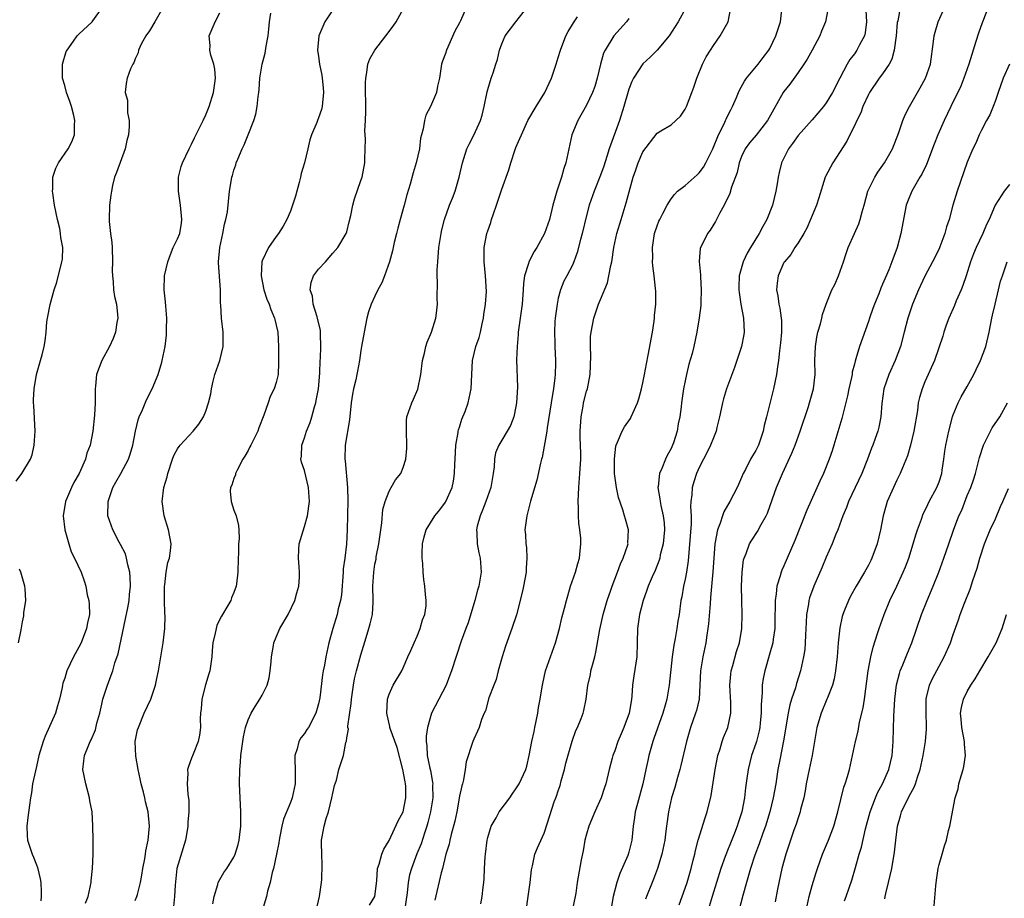
# Model space of a CAD drawing. Units: inches. Extents: x 2571000 to 2574000, y 1551000 to 1554000.
# Drawn here: x 2571619 to 2571758, y 1551099 to 1551223 of the extents above; entities that cross this region are included whole.
import ezdxf

# ---------------------------------------------------------------- set-up
doc = ezdxf.new("R2010")
doc.units = ezdxf.units.IN
doc.header["$MEASUREMENT"] = 0
doc.layers.add('LD25711551_2ft', color=253, linetype='Continuous')

msp = doc.modelspace()

# ---------------------------------------------------------------- linework, layer by layer
at = {"layer": 'LD25711551_2ft'}
for points, elevation in [([(2571646.02, 1551097.98), (2571646.19, 1551099), (2571646.73, 1551100.73), (2571646.77, 1551101), (2571647, 1551101.42), (2571647.58, 1551102.42), (2571647.98, 1551103), (2571649, 1551104.61), (2571649.17, 1551105), (2571649.59, 1551106.41), (2571649.75, 1551107), (2571649.81, 1551107.81), (2571649.97, 1551109), (2571649.96, 1551109.96), (2571649.98, 1551111), (2571649.79, 1551115), (2571649.82, 1551117), (2571649.92, 1551118.08), (2571649.99, 1551119), (2571650.35, 1551121.65), (2571650.66, 1551123), (2571651, 1551124.06), (2571651.43, 1551125), (2571652.02, 1551125.97), (2571652.68, 1551127), (2571653, 1551127.57), (2571653.71, 1551129), (2571653.99, 1551130.01), (2571654.15, 1551131), (2571654.27, 1551132.27), (2571654.32, 1551133), (2571654.61, 1551134.61), (2571654.65, 1551135), (2571655, 1551135.76), (2571655.52, 1551137), (2571656.68, 1551139), (2571657.64, 1551141), (2571657.92, 1551142.08), (2571658.21, 1551143), (2571658.29, 1551144.29), (2571658.31, 1551145), (2571658.25, 1551145.75), (2571658.13, 1551147), (2571658.19, 1551148.19), (2571658.27, 1551149), (2571659, 1551151.46), (2571659.43, 1551153), (2571659.7, 1551155), (2571659.58, 1551157), (2571659, 1551159.4), (2571658.58, 1551160.58), (2571658.49, 1551161), (2571658.57, 1551161.43), (2571658.62, 1551163), (2571659, 1551164.02), (2571659.3, 1551165), (2571659.8, 1551166.2), (2571660.04, 1551167), (2571660.41, 1551168.41), (2571660.6, 1551169), (2571660.68, 1551169.32), (2571660.99, 1551171), (2571661.18, 1551173.18), (2571661.23, 1551175), (2571661.26, 1551175.26), (2571661.33, 1551177), (2571661.28, 1551178.72), (2571661.29, 1551179), (2571661.26, 1551179.26), (2571660.86, 1551181), (2571660.79, 1551181.21), (2571660.24, 1551183), (2571660.12, 1551184.12), (2571659.82, 1551185), (2571659.93, 1551186.07), (2571660.27, 1551187), (2571661, 1551187.95), (2571661.96, 1551189), (2571663, 1551190.19), (2571663.75, 1551191), (2571664.93, 1551193), (2571665, 1551193.22), (2571665.36, 1551194.64), (2571665.57, 1551195.57), (2571665.85, 1551197), (2571666.08, 1551197.92), (2571667, 1551200.49), (2571667.16, 1551201), (2571667.54, 1551203), (2571667.54, 1551203.54), (2571667.64, 1551206.36), (2571667.55, 1551207.55), (2571667.65, 1551209), (2571667.71, 1551210.29), (2571667.66, 1551214.34), (2571667.69, 1551215), (2571667.84, 1551215.84), (2571667.98, 1551217), (2571668.25, 1551217.75), (2571668.98, 1551219), (2571670.55, 1551221), (2571671.6, 1551222.4), (2571672, 1551223), (2571673.77, 1551226.23)], 8042), ([(2571682.28, 1551225.72), (2571681.13, 1551223.13), (2571681, 1551222.86), (2571680.34, 1551221.66), (2571679.14, 1551219), (2571679, 1551218.53), (2571678.59, 1551217.41), (2571678.45, 1551217), (2571678.14, 1551215), (2571677.89, 1551213.89), (2571677.74, 1551213), (2571676.88, 1551211), (2571676.22, 1551209.78), (2571676.02, 1551209), (2571675.85, 1551207.85), (2571675.6, 1551207), (2571675.48, 1551206.52), (2571675.3, 1551205), (2571674.85, 1551203), (2571674.41, 1551201.59), (2571674, 1551200), (2571673.53, 1551198.47), (2571673.15, 1551197), (2571672.57, 1551195), (2571672.25, 1551193.75), (2571672.04, 1551193), (2571671.74, 1551191.74), (2571671.48, 1551190.52), (2571671.07, 1551189), (2571670.37, 1551187), (2571669.99, 1551186.01), (2571669.42, 1551185), (2571669, 1551184.11), (2571668.45, 1551183), (2571668.1, 1551181.9), (2571667.86, 1551181), (2571667.45, 1551179), (2571667.1, 1551177), (2571667, 1551176.41), (2571666.82, 1551175), (2571666.51, 1551173.49), (2571666.43, 1551173), (2571666.28, 1551172.28), (2571665.94, 1551171), (2571665.79, 1551170.21), (2571665.63, 1551169), (2571665.4, 1551166.6), (2571664.79, 1551163), (2571664.74, 1551161), (2571664.77, 1551160.77), (2571665.1, 1551157), (2571665.14, 1551155.14), (2571665.05, 1551151), (2571664.95, 1551148.95), (2571664.73, 1551147), (2571664.51, 1551145.49), (2571664.51, 1551145), (2571664.24, 1551141.76), (2571664.1, 1551141), (2571663.78, 1551139.78), (2571663.63, 1551139), (2571663.01, 1551137), (2571662.44, 1551135), (2571662.32, 1551134.32), (2571662.02, 1551133), (2571661.83, 1551131.83), (2571661.65, 1551131), (2571661.55, 1551130.45), (2571661.17, 1551127.17), (2571661, 1551126.35), (2571660.62, 1551125), (2571659.56, 1551123), (2571659.33, 1551122.67), (2571659, 1551122.11), (2571658.5, 1551121.5), (2571658.22, 1551121), (2571657.97, 1551119.97), (2571657.63, 1551119), (2571657.62, 1551118.38), (2571657.67, 1551117), (2571657.69, 1551115), (2571657.26, 1551113), (2571657, 1551112.33), (2571656.03, 1551109.97), (2571655.79, 1551109), (2571655.52, 1551107.52), (2571655.4, 1551107), (2571655.36, 1551106.64), (2571655.04, 1551105), (2571654.59, 1551103), (2571654.42, 1551102.42), (2571654.12, 1551101), (2571653.78, 1551099.78), (2571653.62, 1551099), (2571652.99, 1551096.99)], 8040), ([(2571756.26, 1551225.74), (2571755.12, 1551222.88), (2571754.59, 1551221.41), (2571754.23, 1551220.23), (2571753.63, 1551218.37), (2571753.24, 1551217), (2571752.54, 1551215), (2571752.1, 1551213.9), (2571750.69, 1551211), (2571749.75, 1551209), (2571748.85, 1551207), (2571748.32, 1551205.68), (2571747.23, 1551202.77), (2571746.57, 1551201.43), (2571746.3, 1551201), (2571745.14, 1551199), (2571744.53, 1551197.47), (2571744.36, 1551197), (2571743.6, 1551193), (2571743.07, 1551191), (2571742.32, 1551189), (2571741.87, 1551187.87), (2571741.34, 1551186.66), (2571741, 1551185.8), (2571740.74, 1551185.26), (2571740.44, 1551184.44), (2571739.84, 1551183), (2571739.61, 1551182.39), (2571739.14, 1551181), (2571739, 1551180.54), (2571737.72, 1551177), (2571737.21, 1551175.21), (2571737.09, 1551174.91), (2571737, 1551174.5), (2571736.68, 1551173.32), (2571736.66, 1551173), (2571736.58, 1551172.58), (2571736.2, 1551171), (2571736.01, 1551169.99), (2571735.34, 1551167.34), (2571735.22, 1551166.78), (2571734.1, 1551163), (2571733.83, 1551162.17), (2571733.43, 1551161), (2571732.61, 1551159), (2571732.09, 1551157.91), (2571730.23, 1551153.77), (2571728.53, 1551149.47), (2571727, 1551145.89), (2571726.72, 1551145.28), (2571726.62, 1551145), (2571726.49, 1551144.49), (2571726.01, 1551143), (2571725.9, 1551141.9), (2571725.74, 1551141), (2571725.76, 1551139.76), (2571725.73, 1551139), (2571725.71, 1551137), (2571725.48, 1551135.48), (2571725.42, 1551135), (2571725, 1551133.49), (2571724.27, 1551131), (2571724.06, 1551129.94), (2571723.9, 1551129), (2571723.91, 1551127.91), (2571723.75, 1551126.25), (2571723.77, 1551125), (2571723.64, 1551123.64), (2571723.57, 1551123), (2571723.48, 1551122.52), (2571723.09, 1551121), (2571723, 1551120.69), (2571722.41, 1551119), (2571721.91, 1551117), (2571721.76, 1551115.76), (2571721.57, 1551114.43), (2571721.42, 1551113), (2571721.03, 1551111), (2571720.52, 1551109.48), (2571720.37, 1551109), (2571719.98, 1551107.98), (2571719.41, 1551106.59), (2571719, 1551105.54), (2571718.84, 1551105.16), (2571718.68, 1551104.68), (2571718.07, 1551103), (2571716.81, 1551099), (2571716.4, 1551097.6)], 8018), ([(2571618.12, 1551157.89), (2571618.93, 1551159), (2571620.13, 1551161), (2571620.36, 1551161.64), (2571620.68, 1551163), (2571620.79, 1551165), (2571620.61, 1551168.61), (2571620.58, 1551169), (2571620.57, 1551169.43), (2571620.65, 1551171), (2571620.99, 1551173.01), (2571621.56, 1551175), (2571621.81, 1551175.81), (2571622.1, 1551177), (2571622.22, 1551177.78), (2571622.35, 1551179), (2571622.48, 1551180.48), (2571622.56, 1551181), (2571622.93, 1551182.93), (2571623.52, 1551185), (2571623.9, 1551186.1), (2571624.61, 1551189), (2571624.66, 1551189.34), (2571624.73, 1551191), (2571624.44, 1551192.44), (2571624.42, 1551193), (2571624.31, 1551193.69), (2571623.97, 1551195), (2571623.56, 1551197), (2571623.29, 1551198.71), (2571623.27, 1551199), (2571623.33, 1551199.33), (2571623.33, 1551201), (2571623.72, 1551202.28), (2571624.1, 1551203), (2571625.49, 1551205), (2571626.01, 1551205.99), (2571626.37, 1551207), (2571626.37, 1551208.37), (2571626.43, 1551209), (2571626.28, 1551209.72), (2571625.95, 1551211), (2571625.71, 1551211.71), (2571625.25, 1551213), (2571625, 1551213.96), (2571624.67, 1551215), (2571624.67, 1551217), (2571625.21, 1551218.79), (2571625.32, 1551219), (2571626.25, 1551220.25), (2571626.78, 1551221), (2571627, 1551221.23), (2571628.9, 1551223), (2571629, 1551223.12), (2571630.31, 1551225)], 8052), ([(2571638.93, 1551225), (2571637.77, 1551223), (2571637, 1551221.73), (2571636.5, 1551221), (2571635.85, 1551219.85), (2571635.44, 1551219), (2571635.41, 1551218.59), (2571635, 1551217.77), (2571634.8, 1551217.2), (2571634.64, 1551217), (2571634.32, 1551216.32), (2571633.87, 1551215), (2571633.73, 1551214.27), (2571633.59, 1551213), (2571633.91, 1551211.91), (2571633.9, 1551210.1), (2571634.14, 1551209), (2571634.15, 1551208.15), (2571634.02, 1551207), (2571633.82, 1551206.18), (2571633.58, 1551205), (2571632.36, 1551201.64), (2571632.08, 1551201), (2571631.78, 1551199.78), (2571631.61, 1551199), (2571631.56, 1551198.44), (2571631.37, 1551197), (2571631.3, 1551195), (2571631.3, 1551194.7), (2571631.49, 1551193), (2571631.7, 1551191.7), (2571631.74, 1551191), (2571631.79, 1551189), (2571631.73, 1551187.73), (2571631.75, 1551187), (2571631.87, 1551186.13), (2571631.93, 1551185), (2571632.07, 1551184.07), (2571632.32, 1551183), (2571632.48, 1551181.52), (2571632.51, 1551181), (2571632.39, 1551180.39), (2571632.21, 1551179), (2571631.88, 1551178.12), (2571631.37, 1551177), (2571630.28, 1551175), (2571629.52, 1551173), (2571629.36, 1551171.36), (2571629.3, 1551171), (2571629.33, 1551169.33), (2571629.3, 1551169), (2571629.23, 1551167.23), (2571628.99, 1551164.99), (2571628.59, 1551163), (2571628.15, 1551161.84), (2571627.96, 1551161), (2571627.05, 1551159), (2571626.29, 1551157.71), (2571625.94, 1551157), (2571625.1, 1551155), (2571624.79, 1551153), (2571625.03, 1551151), (2571625.58, 1551149), (2571625.9, 1551147.9), (2571626.4, 1551147), (2571627.32, 1551145), (2571627.77, 1551143.77), (2571627.99, 1551143), (2571628.2, 1551141.8), (2571628.41, 1551141), (2571628.48, 1551140.48), (2571628.49, 1551139), (2571628.21, 1551137.79), (2571628.1, 1551137), (2571627.31, 1551135), (2571627, 1551134.38), (2571626.22, 1551133), (2571625.29, 1551131), (2571625, 1551129.99), (2571624.75, 1551129.25), (2571624.69, 1551129), (2571624.63, 1551128.63), (2571624.26, 1551127), (2571623.96, 1551126.04), (2571623.68, 1551125), (2571622.24, 1551121.76), (2571621.92, 1551121), (2571621.33, 1551119), (2571621, 1551117.47), (2571620.83, 1551116.83), (2571620.44, 1551115), (2571620.29, 1551113.71), (2571620.13, 1551113), (2571619.99, 1551111.99), (2571619.76, 1551110.24), (2571619.62, 1551109), (2571619.67, 1551107.67), (2571619.71, 1551107), (2571620.38, 1551105), (2571620.59, 1551104.59), (2571621, 1551103.49), (2571621.15, 1551103.15), (2571621.53, 1551101.53), (2571621.59, 1551101), (2571621.67, 1551099.67), (2571621.65, 1551099), (2571621.59, 1551098.41)], 8050), ([(2571627.94, 1551098.06), (2571628.33, 1551099), (2571628.77, 1551101), (2571628.77, 1551101.23), (2571628.94, 1551103), (2571629.02, 1551105), (2571629.03, 1551107), (2571628.98, 1551109.02), (2571628.87, 1551111), (2571628.58, 1551112.58), (2571628.53, 1551113), (2571627.99, 1551115), (2571627.57, 1551117), (2571627.73, 1551118.27), (2571627.79, 1551119), (2571628.3, 1551120.3), (2571628.61, 1551121), (2571628.75, 1551121.25), (2571629.35, 1551122.65), (2571629.57, 1551123.57), (2571629.96, 1551125), (2571630.27, 1551126.27), (2571630.42, 1551127), (2571631, 1551128.83), (2571631.6, 1551130.4), (2571631.81, 1551131), (2571632.12, 1551132.12), (2571632.56, 1551133.44), (2571633.64, 1551138.36), (2571633.95, 1551139.95), (2571634.12, 1551141), (2571634.18, 1551141.82), (2571634.33, 1551143), (2571634.29, 1551144.29), (2571634.24, 1551145), (2571633.96, 1551146.04), (2571633.77, 1551147), (2571633.6, 1551147.6), (2571632.93, 1551148.93), (2571632.73, 1551149.27), (2571631.8, 1551151), (2571631.11, 1551153), (2571631.14, 1551155), (2571631.82, 1551157), (2571632.26, 1551157.74), (2571632.94, 1551159), (2571634.05, 1551161), (2571634.3, 1551161.7), (2571634.68, 1551163), (2571635.04, 1551165), (2571635.4, 1551166.6), (2571635.55, 1551167), (2571636.02, 1551168.02), (2571636.59, 1551169.41), (2571637.42, 1551171), (2571638.25, 1551173), (2571638.75, 1551174.75), (2571638.84, 1551175), (2571639.22, 1551177), (2571639.42, 1551178.58), (2571639.45, 1551179), (2571639.44, 1551179.44), (2571639.47, 1551181), (2571639.32, 1551182.68), (2571639.31, 1551183.31), (2571639.12, 1551185), (2571639.17, 1551187), (2571639.6, 1551189), (2571639.99, 1551190.01), (2571640.4, 1551191), (2571641, 1551192.24), (2571641.3, 1551193), (2571641.55, 1551194.45), (2571641.62, 1551195), (2571641.44, 1551197), (2571641.14, 1551199), (2571641.15, 1551199.15), (2571641.14, 1551201), (2571641.51, 1551202.49), (2571641.69, 1551203), (2571642.63, 1551205), (2571643, 1551205.66), (2571643.42, 1551206.58), (2571644.63, 1551209), (2571645, 1551209.8), (2571645.5, 1551211), (2571646.12, 1551213), (2571646.31, 1551214.31), (2571646.38, 1551215), (2571646.28, 1551216.28), (2571646.13, 1551217), (2571645.72, 1551218.27), (2571645.59, 1551219), (2571645.64, 1551219.64), (2571645.48, 1551221), (2571646.33, 1551223), (2571647, 1551224.28)], 8048), ([(2571635, 1551098.45), (2571635.23, 1551099), (2571635.3, 1551099.3), (2571635.76, 1551101), (2571635.95, 1551102.05), (2571636.09, 1551103), (2571636.35, 1551104.35), (2571636.44, 1551105), (2571636.5, 1551105.5), (2571636.85, 1551107), (2571637.04, 1551109), (2571636.85, 1551111), (2571636.46, 1551112.46), (2571636.36, 1551113), (2571636.18, 1551113.82), (2571635.85, 1551115), (2571635.69, 1551115.69), (2571635.42, 1551117), (2571635.1, 1551118.9), (2571635.01, 1551121), (2571635.34, 1551122.66), (2571635.44, 1551123), (2571636.28, 1551125), (2571637.21, 1551127), (2571637.29, 1551127.29), (2571637.86, 1551129), (2571638.08, 1551129.92), (2571638.28, 1551131), (2571638.63, 1551133), (2571638.96, 1551135), (2571639.18, 1551137), (2571639.22, 1551138.77), (2571639.19, 1551139.19), (2571639.15, 1551141), (2571639.17, 1551143), (2571639.2, 1551143.2), (2571639.39, 1551145), (2571639.63, 1551146.37), (2571639.84, 1551147), (2571640, 1551148), (2571640.1, 1551149), (2571639.72, 1551151), (2571639.1, 1551153), (2571638.81, 1551155), (2571639.07, 1551157), (2571639.51, 1551158.49), (2571639.63, 1551159), (2571640.29, 1551161), (2571640.49, 1551161.51), (2571641, 1551162.48), (2571641.21, 1551162.79), (2571641.39, 1551163), (2571643.21, 1551165), (2571644.02, 1551165.98), (2571644.66, 1551167), (2571645, 1551167.83), (2571645.4, 1551169), (2571645.71, 1551170.29), (2571645.81, 1551171), (2571646.07, 1551172.07), (2571646.31, 1551173), (2571646.99, 1551175), (2571647.46, 1551177), (2571647.45, 1551178.55), (2571647.47, 1551179), (2571647.24, 1551181), (2571647.15, 1551182.85), (2571647.11, 1551183.11), (2571647.08, 1551185), (2571646.82, 1551188.82), (2571646.82, 1551189), (2571646.99, 1551191), (2571647.42, 1551193), (2571647.66, 1551194.34), (2571647.87, 1551195), (2571648.08, 1551196.08), (2571648.38, 1551199), (2571648.64, 1551200.64), (2571648.71, 1551201), (2571648.78, 1551201.21), (2571649, 1551201.96), (2571649.26, 1551202.74), (2571649.33, 1551203), (2571649.54, 1551203.54), (2571650.17, 1551205), (2571650.43, 1551205.57), (2571651.01, 1551206.99), (2571651.8, 1551209), (2571652.08, 1551209.92), (2571652.29, 1551211), (2571652.44, 1551212.44), (2571652.53, 1551213), (2571652.57, 1551213.43), (2571652.67, 1551215), (2571652.98, 1551217), (2571653.43, 1551218.57), (2571653.56, 1551219.56), (2571653.84, 1551221), (2571653.94, 1551221.94), (2571654.02, 1551223), (2571654.25, 1551224.25)], 8046), ([(2571663, 1551224.71), (2571661.89, 1551223), (2571661.04, 1551221), (2571660.85, 1551219), (2571661, 1551218.08), (2571661.15, 1551217), (2571661.45, 1551215.45), (2571661.52, 1551215), (2571661.63, 1551213.63), (2571661.72, 1551213), (2571661.54, 1551211.54), (2571661.53, 1551211), (2571661.41, 1551210.59), (2571661, 1551209.4), (2571660.83, 1551209), (2571660.75, 1551208.75), (2571660.02, 1551207), (2571659.74, 1551206.26), (2571659.5, 1551205), (2571659.01, 1551203.01), (2571658.51, 1551201.49), (2571658.42, 1551201), (2571658.25, 1551200.25), (2571657.72, 1551198.28), (2571657.32, 1551197), (2571657, 1551196.18), (2571656.48, 1551195), (2571655.96, 1551194.04), (2571655.33, 1551193), (2571655, 1551192.57), (2571653.91, 1551191), (2571653, 1551189.13), (2571652.95, 1551189), (2571652.84, 1551187), (2571653.26, 1551185), (2571653.68, 1551183.68), (2571653.97, 1551183), (2571654.22, 1551182.22), (2571654.76, 1551181), (2571654.8, 1551180.8), (2571655, 1551179.99), (2571655.23, 1551179), (2571655.33, 1551177), (2571655.34, 1551174.66), (2571655.27, 1551173), (2571655, 1551171.87), (2571654.72, 1551171), (2571654.12, 1551169.88), (2571653.84, 1551169), (2571653.24, 1551167.24), (2571652.53, 1551165.47), (2571652.37, 1551165), (2571651.38, 1551163), (2571651.26, 1551162.74), (2571651, 1551162.24), (2571650.55, 1551161.45), (2571650.26, 1551161), (2571649.44, 1551159.44), (2571649.24, 1551159), (2571649.21, 1551158.79), (2571649, 1551158.28), (2571648.68, 1551157.32), (2571648.52, 1551157), (2571648.46, 1551156.46), (2571648.58, 1551155), (2571649, 1551153.79), (2571649.33, 1551153), (2571649.63, 1551151.63), (2571649.69, 1551151), (2571649.74, 1551149.74), (2571649.64, 1551149), (2571649.65, 1551147.65), (2571649.59, 1551147), (2571649.56, 1551145), (2571649.35, 1551143.35), (2571649.32, 1551143), (2571649, 1551142.09), (2571648.66, 1551141.34), (2571648.55, 1551141), (2571648.01, 1551140.01), (2571647.38, 1551139), (2571647.22, 1551138.78), (2571647, 1551138.31), (2571646.55, 1551137.45), (2571646.33, 1551136.33), (2571645.99, 1551135), (2571645.9, 1551133.9), (2571645.86, 1551133), (2571645.65, 1551131.65), (2571645.59, 1551131), (2571645.43, 1551130.57), (2571644.96, 1551129.04), (2571644.46, 1551127), (2571644.36, 1551125.64), (2571644.27, 1551125), (2571644.22, 1551124.22), (2571644.25, 1551123), (2571644.1, 1551121.9), (2571643.91, 1551121), (2571643.21, 1551119.21), (2571643, 1551118.62), (2571642.54, 1551117.46), (2571642.43, 1551117), (2571642.46, 1551116.46), (2571642.36, 1551115), (2571642.45, 1551113.55), (2571642.61, 1551112.61), (2571642.6, 1551111), (2571642.45, 1551109.55), (2571642.46, 1551109), (2571642.37, 1551108.37), (2571642.12, 1551107), (2571640.92, 1551103), (2571640.65, 1551100.65), (2571640.57, 1551099), (2571640.41, 1551097.59)], 8044), ([(2571660.64, 1551097), (2571661.13, 1551099), (2571661.41, 1551101), (2571661.45, 1551101.45), (2571661.51, 1551103.51), (2571661.44, 1551105), (2571661.42, 1551106.58), (2571661.42, 1551107), (2571661.5, 1551107.5), (2571661.79, 1551109), (2571662.09, 1551110.09), (2571662.41, 1551111), (2571662.9, 1551113), (2571663, 1551113.65), (2571663.24, 1551114.76), (2571663.53, 1551115.53), (2571663.86, 1551117), (2571664.55, 1551119), (2571664.86, 1551120.86), (2571664.95, 1551121.05), (2571665, 1551121.51), (2571665.24, 1551122.76), (2571665.17, 1551123), (2571665.16, 1551123.16), (2571665.62, 1551126.38), (2571665.66, 1551127), (2571665.94, 1551129), (2571666.11, 1551129.89), (2571666.39, 1551131), (2571667, 1551133.3), (2571667.75, 1551135.75), (2571668.15, 1551137), (2571668.34, 1551137.66), (2571668.63, 1551139), (2571668.73, 1551140.73), (2571668.76, 1551141), (2571668.71, 1551143), (2571668.82, 1551145), (2571669, 1551146.12), (2571669.15, 1551146.85), (2571669.19, 1551147.19), (2571669.55, 1551149), (2571669.65, 1551149.65), (2571669.83, 1551151), (2571669.99, 1551151.99), (2571670.11, 1551153.89), (2571670.45, 1551155), (2571671, 1551156.49), (2571671.31, 1551157), (2571671.91, 1551158.09), (2571672.65, 1551159), (2571673, 1551159.83), (2571673.38, 1551161), (2571673.5, 1551162.5), (2571673.53, 1551163), (2571673.45, 1551165), (2571673.49, 1551166.51), (2571673.54, 1551167), (2571674.21, 1551169), (2571674.48, 1551169.52), (2571675.06, 1551170.94), (2571675.51, 1551173), (2571675.76, 1551175), (2571676.03, 1551176.03), (2571676.23, 1551177), (2571676.42, 1551177.58), (2571677.03, 1551179), (2571677.65, 1551181), (2571677.71, 1551181.71), (2571677.88, 1551183), (2571677.83, 1551183.83), (2571677.88, 1551186.12), (2571677.83, 1551187), (2571677.84, 1551187.84), (2571677.9, 1551189), (2571678.08, 1551191), (2571678.37, 1551193), (2571678.47, 1551193.53), (2571678.84, 1551195), (2571679.58, 1551197), (2571680, 1551198), (2571680.36, 1551199), (2571680.94, 1551201), (2571681.4, 1551203), (2571681.61, 1551203.61), (2571682.04, 1551205), (2571682.34, 1551205.66), (2571683.04, 1551206.96), (2571683.97, 1551209), (2571684.21, 1551209.79), (2571684.51, 1551211), (2571684.91, 1551213.09), (2571685, 1551213.42), (2571685.49, 1551215), (2571685.75, 1551215.75), (2571686.16, 1551217), (2571686.36, 1551217.64), (2571686.68, 1551219), (2571687, 1551219.88), (2571687.47, 1551221), (2571688.97, 1551223), (2571690.53, 1551225)], 8038), ([(2571713.11, 1551225), (2571712.02, 1551223), (2571710.73, 1551221), (2571709.02, 1551218.98), (2571708.03, 1551217.97), (2571706.97, 1551217.03), (2571705.67, 1551215), (2571705.45, 1551214.55), (2571705, 1551213.47), (2571704.89, 1551213.11), (2571704.3, 1551211), (2571703.67, 1551209), (2571702.22, 1551205), (2571701.89, 1551203.89), (2571701.45, 1551202.55), (2571701, 1551201.28), (2571700.09, 1551199), (2571699.4, 1551197), (2571699, 1551195.56), (2571698.37, 1551193), (2571698.13, 1551192.13), (2571697.7, 1551190.3), (2571697.21, 1551189), (2571697, 1551188.52), (2571696.22, 1551187), (2571695.78, 1551186.22), (2571695.31, 1551185), (2571695, 1551183.81), (2571694.83, 1551183), (2571694.56, 1551181), (2571694.52, 1551180.52), (2571694.44, 1551179), (2571694.5, 1551177.5), (2571694.5, 1551177), (2571694.62, 1551175), (2571694.62, 1551174.62), (2571694.57, 1551173), (2571694.53, 1551172.53), (2571694.32, 1551171), (2571694.11, 1551169.89), (2571693.99, 1551169), (2571693.43, 1551165.43), (2571693.38, 1551165), (2571692.73, 1551161.27), (2571692.63, 1551161), (2571692.46, 1551160.46), (2571691.97, 1551158.03), (2571691.08, 1551155.08), (2571690.65, 1551153.35), (2571690.52, 1551153), (2571690.26, 1551151), (2571690.35, 1551150.35), (2571690.38, 1551149), (2571690.47, 1551148.47), (2571690.54, 1551147), (2571690.45, 1551145.55), (2571690.44, 1551145), (2571690.07, 1551143), (2571689.88, 1551142.12), (2571689.07, 1551138.93), (2571688.43, 1551137), (2571687.5, 1551134.5), (2571687.02, 1551133), (2571686.49, 1551131), (2571686.21, 1551129.79), (2571685.87, 1551129), (2571685.17, 1551127.17), (2571684.67, 1551125.33), (2571684.49, 1551125), (2571684.1, 1551124.1), (2571683.77, 1551123), (2571683.55, 1551122.45), (2571683, 1551121.3), (2571682.88, 1551121), (2571681.91, 1551118.09), (2571681.78, 1551117), (2571681.56, 1551115.56), (2571681.41, 1551115), (2571681.3, 1551114.7), (2571681, 1551113.23), (2571680.59, 1551111), (2571680.32, 1551109.68), (2571679.8, 1551107.8), (2571679.63, 1551107), (2571679.54, 1551106.46), (2571679.07, 1551105), (2571678.56, 1551103), (2571678.37, 1551102.37), (2571677.48, 1551098.52)], 8032), ([(2571684.02, 1551097.98), (2571684.22, 1551099), (2571684.34, 1551100.34), (2571684.43, 1551101), (2571684.48, 1551101.52), (2571684.55, 1551103), (2571684.64, 1551104.64), (2571684.67, 1551105), (2571684.9, 1551107), (2571685, 1551107.38), (2571685.47, 1551109), (2571686.18, 1551110.18), (2571686.63, 1551111), (2571688.12, 1551113), (2571688.46, 1551113.54), (2571689, 1551114.26), (2571689.47, 1551115), (2571690.39, 1551117), (2571690.52, 1551117.48), (2571690.89, 1551119), (2571691.25, 1551121), (2571691.57, 1551122.43), (2571691.67, 1551123), (2571692.08, 1551125), (2571692.2, 1551125.8), (2571692.45, 1551127), (2571692.73, 1551128.73), (2571692.79, 1551129.21), (2571693.18, 1551131), (2571693.88, 1551133), (2571694.62, 1551135), (2571695.17, 1551137), (2571695.5, 1551138.5), (2571695.88, 1551139.88), (2571696.16, 1551141), (2571696.34, 1551141.66), (2571696.75, 1551143), (2571697.42, 1551145), (2571697.76, 1551146.24), (2571698, 1551147), (2571698.2, 1551149), (2571698.18, 1551149.82), (2571698.06, 1551151), (2571697.92, 1551151.92), (2571697.87, 1551153), (2571697.87, 1551154.13), (2571697.82, 1551155), (2571697.91, 1551157), (2571698.07, 1551159), (2571698.19, 1551161), (2571698.2, 1551161.8), (2571698.12, 1551164.12), (2571698.12, 1551165), (2571698.23, 1551167), (2571698.51, 1551168.51), (2571698.59, 1551169), (2571699, 1551170.64), (2571699.12, 1551171), (2571699.53, 1551173), (2571699.6, 1551175.6), (2571699.55, 1551177), (2571699.59, 1551178.41), (2571699.65, 1551179), (2571700.02, 1551181), (2571700.3, 1551181.7), (2571700.71, 1551183), (2571701, 1551183.63), (2571701.99, 1551186.01), (2571702.19, 1551187), (2571702.44, 1551188.44), (2571702.57, 1551189), (2571702.88, 1551191), (2571703.32, 1551193), (2571703.9, 1551195), (2571704.64, 1551197.36), (2571705.64, 1551201), (2571705.98, 1551202.02), (2571706.33, 1551203), (2571707, 1551204.57), (2571709, 1551207.2), (2571709.56, 1551207.56), (2571711, 1551208.41), (2571711.65, 1551209), (2571712.35, 1551209.65), (2571713, 1551210.6), (2571713.18, 1551211), (2571713.96, 1551213), (2571714.24, 1551213.76), (2571714.64, 1551215), (2571715.46, 1551217), (2571715.98, 1551218.02), (2571716.58, 1551219), (2571717, 1551219.66), (2571717.95, 1551221), (2571719.09, 1551223), (2571719.45, 1551225)], 8030), ([(2571690.45, 1551097), (2571690.75, 1551099), (2571691.01, 1551101), (2571691.18, 1551102.82), (2571691.35, 1551103.35), (2571691.67, 1551105), (2571692.06, 1551105.94), (2571693, 1551107.98), (2571693.45, 1551109.45), (2571694.42, 1551112.42), (2571694.65, 1551113), (2571694.76, 1551113.24), (2571695, 1551114.01), (2571695.25, 1551114.75), (2571695.41, 1551115.41), (2571695.88, 1551117), (2571696.09, 1551117.91), (2571696.96, 1551121.04), (2571697.47, 1551122.53), (2571697.72, 1551123), (2571698.25, 1551124.25), (2571698.53, 1551125), (2571698.62, 1551125.38), (2571698.94, 1551127), (2571699.18, 1551129), (2571699.55, 1551130.45), (2571699.63, 1551131), (2571699.83, 1551131.83), (2571700.17, 1551133), (2571700.34, 1551133.66), (2571700.89, 1551136.89), (2571701.38, 1551139), (2571701.95, 1551141), (2571702.45, 1551142.45), (2571702.62, 1551143), (2571703.41, 1551145), (2571703.81, 1551146.19), (2571704.22, 1551147), (2571704.85, 1551148.85), (2571704.89, 1551149), (2571704.88, 1551149.12), (2571704.96, 1551151), (2571704.51, 1551152.51), (2571704.4, 1551153), (2571704.17, 1551153.83), (2571703.56, 1551155.56), (2571703.26, 1551157), (2571702.99, 1551158.99), (2571702.95, 1551161.05), (2571703.14, 1551162.86), (2571703.19, 1551163), (2571703.41, 1551163.41), (2571704.06, 1551165), (2571704.4, 1551165.6), (2571705.23, 1551166.77), (2571705.34, 1551167), (2571705.55, 1551167.55), (2571706.21, 1551169), (2571706.42, 1551169.58), (2571706.8, 1551171), (2571707, 1551171.84), (2571707.23, 1551173), (2571707.49, 1551174.51), (2571707.76, 1551175.76), (2571708.36, 1551179), (2571708.59, 1551180.59), (2571708.63, 1551181), (2571708.63, 1551181.37), (2571708.82, 1551183), (2571708.83, 1551184.83), (2571708.81, 1551185.19), (2571708.6, 1551187), (2571708.4, 1551188.4), (2571708.38, 1551189), (2571708.4, 1551189.6), (2571708.34, 1551191), (2571708.63, 1551193), (2571709, 1551194.07), (2571709.26, 1551194.74), (2571709.39, 1551195), (2571709.85, 1551195.85), (2571710.45, 1551197), (2571711, 1551197.89), (2571711.46, 1551198.54), (2571711.92, 1551199), (2571713, 1551199.82), (2571714.7, 1551201.3), (2571715, 1551201.59), (2571715.61, 1551202.39), (2571715.93, 1551203), (2571716.91, 1551205), (2571717.74, 1551207), (2571718.52, 1551208.52), (2571718.73, 1551209), (2571718.8, 1551209.2), (2571719, 1551209.63), (2571719.45, 1551210.55), (2571719.73, 1551211), (2571720.27, 1551212.27), (2571720.56, 1551213), (2571720.7, 1551213.3), (2571721.42, 1551214.58), (2571721.7, 1551215), (2571723.33, 1551217), (2571724.05, 1551217.95), (2571724.88, 1551219), (2571725, 1551219.21), (2571725.87, 1551221), (2571726.5, 1551223), (2571726.71, 1551224.71)], 8028), ([(2571733.28, 1551225), (2571732.92, 1551223), (2571732.34, 1551221.66), (2571732.08, 1551221), (2571731.01, 1551218.99), (2571730.29, 1551217.71), (2571729.84, 1551217), (2571729, 1551215.8), (2571727.83, 1551214.17), (2571727, 1551213.14), (2571726.9, 1551213), (2571724.67, 1551209), (2571723.05, 1551206.95), (2571722.14, 1551205.86), (2571721.5, 1551205), (2571721, 1551203.92), (2571720.65, 1551203), (2571720.35, 1551201.65), (2571719.55, 1551199.55), (2571719.32, 1551198.68), (2571718.53, 1551197), (2571717.93, 1551195.93), (2571717.46, 1551195), (2571717.29, 1551194.71), (2571716.52, 1551193.48), (2571716.18, 1551193), (2571715.42, 1551191.42), (2571715.19, 1551191), (2571715.14, 1551190.86), (2571714.97, 1551189.03), (2571715.15, 1551187.15), (2571715.15, 1551186.85), (2571715.28, 1551185), (2571715.2, 1551183.2), (2571715.21, 1551182.79), (2571714.97, 1551181.03), (2571714.65, 1551179), (2571714.23, 1551177), (2571713.97, 1551175.97), (2571713.53, 1551174.47), (2571713.18, 1551173), (2571713, 1551172.12), (2571712.78, 1551171), (2571712.49, 1551169), (2571712.42, 1551168.42), (2571712.23, 1551167), (2571712, 1551166), (2571711.85, 1551165), (2571711.32, 1551163.32), (2571711.21, 1551163), (2571711, 1551162.54), (2571710.45, 1551161.55), (2571710.21, 1551161), (2571709.68, 1551159.68), (2571709.36, 1551159), (2571709.16, 1551157.16), (2571709.12, 1551157), (2571709.39, 1551155.39), (2571709.43, 1551155), (2571709.54, 1551154.46), (2571709.88, 1551153), (2571710, 1551152), (2571710.06, 1551151), (2571709.86, 1551149), (2571709.47, 1551147.47), (2571709.38, 1551147), (2571709.3, 1551146.7), (2571708.75, 1551145.25), (2571708.33, 1551144.33), (2571707.77, 1551143), (2571707.58, 1551142.42), (2571707.03, 1551141), (2571706.5, 1551139), (2571706.34, 1551137.66), (2571706.23, 1551137), (2571706.2, 1551135), (2571706.13, 1551133), (2571705.72, 1551130.28), (2571705.54, 1551129), (2571705.44, 1551127.44), (2571705.39, 1551127), (2571705.32, 1551126.68), (2571705.07, 1551125), (2571704.31, 1551123), (2571703.9, 1551122.1), (2571703.44, 1551121), (2571703, 1551119.67), (2571702.74, 1551119), (2571702.63, 1551118.63), (2571702.22, 1551117), (2571701.73, 1551115), (2571701.53, 1551114.47), (2571701.06, 1551113), (2571700.16, 1551111), (2571699.34, 1551109), (2571699, 1551107.87), (2571698.78, 1551107), (2571698.52, 1551105.48), (2571698.23, 1551104.23), (2571697.69, 1551101), (2571697.49, 1551099.49), (2571697.41, 1551099), (2571696.99, 1551097)], 8026), ([(2571738.63, 1551224.63), (2571738.73, 1551223), (2571738.54, 1551221.46), (2571738.41, 1551221), (2571737.72, 1551219.72), (2571737.36, 1551219), (2571737, 1551218.48), (2571736.36, 1551217.64), (2571735.99, 1551217), (2571734.92, 1551215), (2571733.89, 1551213), (2571733, 1551211.53), (2571732.6, 1551211), (2571731, 1551209.1), (2571729, 1551206.88), (2571728.23, 1551205.77), (2571727.66, 1551205), (2571726.68, 1551203), (2571726.34, 1551201.66), (2571726.19, 1551201), (2571726.05, 1551200.05), (2571725.86, 1551199), (2571725.38, 1551197), (2571724.6, 1551195), (2571724, 1551194), (2571723.49, 1551193), (2571722.24, 1551191), (2571721.79, 1551190.21), (2571721.21, 1551189), (2571720.64, 1551187), (2571720.59, 1551185.41), (2571720.6, 1551185), (2571720.63, 1551184.63), (2571720.9, 1551183), (2571721.28, 1551181), (2571721.36, 1551179), (2571721.31, 1551178.69), (2571720.98, 1551177), (2571719.99, 1551174.01), (2571718.87, 1551171), (2571718.44, 1551169.56), (2571718.28, 1551169), (2571718.08, 1551168.08), (2571717.87, 1551167), (2571717.5, 1551165.5), (2571717.4, 1551165), (2571717, 1551164.04), (2571716.61, 1551163), (2571716.09, 1551161.91), (2571715.59, 1551161), (2571715, 1551159.85), (2571714.61, 1551159), (2571714.21, 1551157.79), (2571713.97, 1551157), (2571713.96, 1551155.96), (2571713.81, 1551155), (2571713.74, 1551154.26), (2571713.84, 1551153), (2571713.83, 1551151.83), (2571713.42, 1551146.58), (2571713.19, 1551145), (2571713, 1551144), (2571712.77, 1551143), (2571712.51, 1551141.49), (2571712.39, 1551141), (2571712.12, 1551139), (2571711.96, 1551138.04), (2571711.81, 1551137), (2571711.57, 1551135.57), (2571711.37, 1551134.63), (2571711.15, 1551133), (2571710.71, 1551129), (2571710.38, 1551127), (2571710.16, 1551126.16), (2571709.82, 1551125), (2571708.57, 1551121.43), (2571708.4, 1551121), (2571707.85, 1551119), (2571707.68, 1551118.32), (2571707.43, 1551117), (2571706.99, 1551115), (2571706.21, 1551112.21), (2571705.9, 1551111), (2571705.8, 1551110.2), (2571705.61, 1551109), (2571705.42, 1551107), (2571705, 1551105.3), (2571704.85, 1551104.85), (2571703.71, 1551102.29), (2571703.29, 1551101), (2571702.76, 1551099), (2571702.29, 1551096.29)], 8024), ([(2571743.48, 1551225), (2571743.14, 1551223.14), (2571743.08, 1551222.92), (2571742.94, 1551221), (2571742.65, 1551219), (2571742.29, 1551217.71), (2571741.91, 1551217), (2571741, 1551215.63), (2571740.53, 1551215), (2571739.15, 1551213), (2571739, 1551212.72), (2571738.21, 1551211), (2571737.9, 1551210.1), (2571737.33, 1551209), (2571737, 1551208.26), (2571736.37, 1551207), (2571735.93, 1551206.07), (2571733.92, 1551203), (2571732.91, 1551201.09), (2571732.86, 1551201), (2571731.96, 1551198.04), (2571731.62, 1551197), (2571731, 1551195.56), (2571730.78, 1551195), (2571730.25, 1551193.75), (2571729.82, 1551193), (2571729, 1551191.67), (2571728.55, 1551191), (2571727.96, 1551190.04), (2571727.06, 1551189), (2571727, 1551188.9), (2571726.19, 1551187), (2571726.04, 1551185.96), (2571725.97, 1551185), (2571726.15, 1551184.15), (2571726.28, 1551183), (2571726.42, 1551182.42), (2571726.63, 1551181), (2571726.65, 1551180.65), (2571726.67, 1551179), (2571726.52, 1551177.48), (2571726.38, 1551176.38), (2571726.25, 1551175), (2571726.1, 1551174.1), (2571725.96, 1551173), (2571725.52, 1551171), (2571724.55, 1551167), (2571724.21, 1551165.79), (2571724.08, 1551165), (2571723.39, 1551163), (2571723, 1551162.22), (2571722.53, 1551161.47), (2571722.28, 1551161), (2571721.53, 1551159.53), (2571721.24, 1551159), (2571721, 1551158.4), (2571720.56, 1551157.44), (2571720.39, 1551157), (2571719.35, 1551155), (2571718.46, 1551153.54), (2571718.28, 1551153), (2571717.95, 1551151.95), (2571717.57, 1551151), (2571717.27, 1551149.27), (2571717.2, 1551149), (2571717.05, 1551147), (2571716.94, 1551145.06), (2571716.61, 1551141.39), (2571716.52, 1551140.52), (2571716.32, 1551137.68), (2571716.23, 1551137), (2571716.06, 1551136.06), (2571715.91, 1551135), (2571715.48, 1551133), (2571715.17, 1551131), (2571715.09, 1551129), (2571714.97, 1551127), (2571714.6, 1551125.4), (2571714.48, 1551125), (2571713.75, 1551123), (2571713.16, 1551121), (2571712.39, 1551117.61), (2571712.22, 1551117), (2571711.89, 1551115.89), (2571711.51, 1551114.49), (2571711.06, 1551113), (2571710.63, 1551111), (2571710.34, 1551109), (2571710.27, 1551108.27), (2571710.09, 1551107), (2571709.7, 1551105), (2571709.09, 1551103), (2571708.52, 1551101.48), (2571708.3, 1551101), (2571707.51, 1551099), (2571707.37, 1551098.63)], 8022), ([(2571712.14, 1551097.86), (2571713, 1551100.2), (2571713.27, 1551101), (2571713.85, 1551103), (2571714.15, 1551104.15), (2571714.35, 1551105), (2571714.46, 1551105.54), (2571714.85, 1551107), (2571715.83, 1551110.17), (2571716.11, 1551111), (2571716.67, 1551113.33), (2571717.24, 1551117), (2571717.63, 1551119), (2571717.95, 1551119.95), (2571718.24, 1551121), (2571718.44, 1551121.56), (2571719.04, 1551123), (2571719.49, 1551125), (2571719.49, 1551126.51), (2571719.33, 1551129), (2571719.47, 1551130.53), (2571719.53, 1551131), (2571719.76, 1551131.76), (2571720.27, 1551133.73), (2571720.68, 1551135), (2571721.02, 1551137), (2571721.07, 1551139), (2571721.01, 1551141), (2571720.99, 1551143), (2571721.06, 1551145), (2571721.28, 1551146.72), (2571721.36, 1551147), (2571721.64, 1551147.64), (2571722.14, 1551149), (2571722.46, 1551149.54), (2571723.23, 1551150.77), (2571723.77, 1551151.77), (2571724.47, 1551153), (2571724.65, 1551153.35), (2571725.4, 1551155.41), (2571725.95, 1551157), (2571726.79, 1551159), (2571728.14, 1551161.86), (2571728.59, 1551163), (2571729.31, 1551165), (2571730.48, 1551168.48), (2571730.64, 1551169), (2571731.19, 1551171), (2571731.42, 1551173), (2571731.39, 1551175), (2571731.46, 1551177), (2571731.68, 1551178.32), (2571731.82, 1551179), (2571732.18, 1551180.18), (2571732.36, 1551181), (2571732.46, 1551181.54), (2571732.98, 1551183), (2571733.81, 1551185), (2571734.21, 1551185.79), (2571734.75, 1551187), (2571735, 1551187.65), (2571735.47, 1551189), (2571735.82, 1551190.18), (2571736.1, 1551191), (2571736.99, 1551193), (2571737.63, 1551194.37), (2571737.83, 1551195), (2571738.09, 1551196.09), (2571738.36, 1551197), (2571738.91, 1551199), (2571739.89, 1551201), (2571740.31, 1551201.69), (2571741.25, 1551203), (2571742.41, 1551205), (2571743.3, 1551207.3), (2571743.85, 1551209), (2571744.18, 1551209.82), (2571744.8, 1551211), (2571746.33, 1551213.67), (2571747.07, 1551215), (2571747.77, 1551217), (2571748.21, 1551220.21), (2571748.29, 1551221), (2571748.44, 1551221.56), (2571748.88, 1551223), (2571749.76, 1551225)], 8020), ([(2571668.21, 1551097.79), (2571668.99, 1551099), (2571669.26, 1551101.26), (2571669.38, 1551103), (2571669.6, 1551103.6), (2571669.98, 1551105), (2571670.25, 1551105.75), (2571671, 1551106.95), (2571672.27, 1551109.73), (2571673.01, 1551111.01), (2571673.4, 1551113), (2571673.36, 1551114.64), (2571673.34, 1551115), (2571673.27, 1551115.27), (2571672.96, 1551117.04), (2571672.15, 1551120.15), (2571671.17, 1551122.83), (2571671.13, 1551123), (2571671.13, 1551123.13), (2571670.75, 1551124.75), (2571670.67, 1551125), (2571670.79, 1551127), (2571671, 1551127.68), (2571671.6, 1551129), (2571672.79, 1551131), (2571673, 1551131.45), (2571673.68, 1551133), (2571674.1, 1551133.9), (2571674.56, 1551135), (2571675, 1551135.93), (2571675.43, 1551137), (2571675.75, 1551138.25), (2571676.06, 1551139), (2571676.24, 1551140.24), (2571676.27, 1551141), (2571676.17, 1551141.83), (2571676.07, 1551143), (2571675.94, 1551143.94), (2571675.83, 1551145), (2571675.77, 1551146.23), (2571675.7, 1551147), (2571675.7, 1551147.7), (2571675.76, 1551149), (2571675.99, 1551150.01), (2571676.27, 1551151), (2571677.51, 1551153), (2571678.18, 1551153.82), (2571679, 1551154.91), (2571679.05, 1551155), (2571679.93, 1551157), (2571680.13, 1551157.87), (2571680.29, 1551159), (2571680.32, 1551160.32), (2571680.38, 1551161), (2571680.49, 1551163), (2571680.79, 1551164.79), (2571680.82, 1551165), (2571680.85, 1551165.15), (2571681, 1551165.57), (2571681.33, 1551166.67), (2571681.79, 1551167.79), (2571682.22, 1551169), (2571682.34, 1551169.66), (2571682.66, 1551171), (2571682.72, 1551173), (2571682.83, 1551175), (2571683.32, 1551177), (2571683.76, 1551178.24), (2571683.96, 1551179), (2571684.21, 1551180.21), (2571684.41, 1551181), (2571684.46, 1551181.54), (2571684.68, 1551183), (2571684.8, 1551184.8), (2571684.68, 1551187), (2571684.48, 1551189), (2571684.51, 1551191), (2571684.88, 1551193), (2571685, 1551193.39), (2571685.42, 1551194.58), (2571685.54, 1551195), (2571685.8, 1551195.8), (2571686.23, 1551197), (2571687, 1551199.3), (2571687.98, 1551202.02), (2571688.26, 1551203), (2571688.89, 1551204.89), (2571689, 1551205.18), (2571689.55, 1551206.45), (2571689.76, 1551207), (2571690.69, 1551209), (2571691.84, 1551211), (2571693.08, 1551213), (2571694.02, 1551215), (2571694.7, 1551217), (2571695, 1551217.93), (2571695.31, 1551219), (2571696.07, 1551221), (2571696.38, 1551221.63), (2571697, 1551222.61), (2571697.14, 1551222.86), (2571697.73, 1551223.73)], 8036), ([(2571705, 1551223.46), (2571704.65, 1551223), (2571702.9, 1551221), (2571701.63, 1551219), (2571701.42, 1551218.58), (2571700.98, 1551217.02), (2571700.51, 1551215), (2571700.16, 1551213.84), (2571699.85, 1551213), (2571699, 1551211.19), (2571697.75, 1551209), (2571696.94, 1551207), (2571696.07, 1551203), (2571695.78, 1551202.22), (2571695.47, 1551201), (2571694.81, 1551199), (2571694.24, 1551197), (2571693.73, 1551195), (2571693.06, 1551193), (2571691.94, 1551191), (2571691.57, 1551190.43), (2571690.8, 1551189), (2571690.76, 1551188.76), (2571690.21, 1551187), (2571690.08, 1551185.92), (2571690.03, 1551185), (2571689.86, 1551183), (2571689.35, 1551179.35), (2571689.31, 1551179), (2571689.3, 1551178.7), (2571689.15, 1551177), (2571689.09, 1551175.09), (2571689.2, 1551171.2), (2571689.08, 1551169), (2571689, 1551168.46), (2571688.68, 1551167), (2571688.2, 1551165.8), (2571687.77, 1551165), (2571687, 1551163.72), (2571686.59, 1551163), (2571686.11, 1551161.89), (2571685.96, 1551161), (2571685.92, 1551159.92), (2571685.76, 1551159), (2571685.54, 1551157.54), (2571685.44, 1551157), (2571684.73, 1551155), (2571684.24, 1551153.76), (2571683.9, 1551153), (2571683.5, 1551151.5), (2571683.4, 1551151), (2571683.45, 1551150.55), (2571683.49, 1551149), (2571683.73, 1551147.73), (2571683.9, 1551147), (2571684.04, 1551145), (2571683.88, 1551143.88), (2571683.72, 1551143), (2571683.56, 1551142.44), (2571683.18, 1551141), (2571682.2, 1551137.8), (2571681.88, 1551137), (2571681.22, 1551135.22), (2571679.87, 1551131), (2571679.61, 1551130.39), (2571679.08, 1551129), (2571678.08, 1551127), (2571677.04, 1551125), (2571676.45, 1551123), (2571676.26, 1551121.74), (2571676.26, 1551121), (2571676.36, 1551120.36), (2571676.42, 1551119), (2571676.78, 1551117.22), (2571676.86, 1551116.87), (2571677, 1551116.08), (2571677.18, 1551115.18), (2571677.19, 1551115), (2571677.18, 1551114.82), (2571677.19, 1551113), (2571676.87, 1551111), (2571676.49, 1551109.51), (2571676.34, 1551109), (2571676.01, 1551108.01), (2571675.53, 1551106.47), (2571674.95, 1551105.05), (2571674.17, 1551103), (2571673.92, 1551102.08), (2571673.71, 1551101), (2571673.55, 1551099.55), (2571673.19, 1551097)], 8034), ([(2571759, 1551217), (2571758.11, 1551215), (2571757.39, 1551213), (2571757, 1551211.87), (2571756.67, 1551211), (2571756.19, 1551209.81), (2571755.72, 1551209), (2571755, 1551207.66), (2571754.67, 1551207), (2571754.21, 1551205.79), (2571753.81, 1551205), (2571753, 1551203.09), (2571751.57, 1551199), (2571750.98, 1551197), (2571750.43, 1551195), (2571750.06, 1551193.94), (2571749.84, 1551193), (2571749.12, 1551191.12), (2571749, 1551190.84), (2571748.09, 1551189), (2571747, 1551186.95), (2571746.1, 1551185), (2571745.25, 1551183), (2571745, 1551182.28), (2571744.58, 1551181), (2571744.07, 1551179), (2571743.53, 1551177), (2571742.77, 1551175), (2571741.88, 1551173), (2571741.18, 1551171), (2571740.88, 1551168.88), (2571740.74, 1551167), (2571740.44, 1551165.56), (2571740.3, 1551165), (2571739.93, 1551163.93), (2571739.59, 1551163), (2571739.42, 1551162.58), (2571738.85, 1551161), (2571738.03, 1551159), (2571736.15, 1551155), (2571735.86, 1551154.14), (2571735.37, 1551153), (2571734.63, 1551151), (2571734.36, 1551150.36), (2571733.83, 1551149), (2571733, 1551147.11), (2571732.38, 1551145.62), (2571731.23, 1551143), (2571730.64, 1551141.36), (2571730.54, 1551141), (2571730.47, 1551140.47), (2571730.2, 1551139), (2571730.14, 1551137.86), (2571730.11, 1551137), (2571730.05, 1551136.05), (2571730.03, 1551135), (2571729.95, 1551134.05), (2571729.78, 1551133), (2571729.35, 1551131), (2571728.77, 1551129.22), (2571728.62, 1551128.62), (2571728.08, 1551127), (2571727.83, 1551126.17), (2571727.59, 1551125), (2571726.92, 1551121.08), (2571726.4, 1551118.4), (2571726.14, 1551117), (2571725.84, 1551115), (2571725.49, 1551113), (2571724.99, 1551111), (2571724.37, 1551109), (2571724.02, 1551108.02), (2571723.51, 1551106.49), (2571722.89, 1551104.89), (2571722.25, 1551103), (2571721.99, 1551102.01), (2571721.67, 1551101), (2571721.16, 1551099.16), (2571720.61, 1551097)], 8016), ([(2571759, 1551199.96), (2571758.24, 1551199), (2571756.98, 1551197.02), (2571756.09, 1551195), (2571755.73, 1551194.27), (2571755.22, 1551193), (2571754.27, 1551191), (2571753.9, 1551190.1), (2571753.48, 1551189), (2571752.86, 1551187), (2571752.39, 1551185.61), (2571752.16, 1551185), (2571751.45, 1551183.45), (2571751.19, 1551182.81), (2571750.37, 1551181), (2571750.01, 1551180.01), (2571749.68, 1551179), (2571749.54, 1551178.46), (2571748.36, 1551175), (2571747, 1551171.98), (2571746.6, 1551171), (2571746.23, 1551169.77), (2571746.06, 1551169), (2571745.93, 1551167.93), (2571745.43, 1551165), (2571744.94, 1551163), (2571744.52, 1551161.48), (2571743.8, 1551159.8), (2571743.5, 1551159), (2571743, 1551158.03), (2571742.52, 1551157), (2571741.65, 1551155), (2571741.5, 1551154.5), (2571741.07, 1551153), (2571740.68, 1551151), (2571740.21, 1551149), (2571739.49, 1551147), (2571739.33, 1551146.67), (2571739, 1551146), (2571738.43, 1551145), (2571737.23, 1551143), (2571736.43, 1551141.57), (2571736.15, 1551141), (2571735.6, 1551139.6), (2571735.35, 1551139), (2571735.27, 1551138.73), (2571734.91, 1551137.09), (2571734.71, 1551135), (2571734.54, 1551133), (2571734.3, 1551131), (2571734.12, 1551129.88), (2571733.88, 1551129), (2571733.16, 1551127.16), (2571733.11, 1551127), (2571732.26, 1551125), (2571731.69, 1551123), (2571731, 1551119), (2571730.57, 1551117), (2571730.17, 1551115), (2571730.02, 1551113.98), (2571729.81, 1551113), (2571729.37, 1551111.37), (2571729.29, 1551111), (2571729, 1551110.19), (2571728.72, 1551109.28), (2571728.41, 1551108.41), (2571727.7, 1551106.3), (2571727.25, 1551105), (2571726.7, 1551103), (2571726.09, 1551100.08), (2571725.74, 1551098.26)], 8014), ([(2571730.28, 1551097.72), (2571730.59, 1551099), (2571731, 1551100.56), (2571731.56, 1551102.44), (2571731.75, 1551103), (2571732.48, 1551105), (2571732.63, 1551105.37), (2571733.32, 1551107), (2571734.09, 1551109), (2571734.65, 1551111), (2571735.48, 1551114.52), (2571735.67, 1551115), (2571736.01, 1551116.01), (2571736.29, 1551117), (2571736.75, 1551119), (2571737.16, 1551121), (2571737.53, 1551122.47), (2571737.73, 1551123.73), (2571738.25, 1551125.75), (2571738.43, 1551127), (2571738.96, 1551131), (2571739.34, 1551133), (2571739.65, 1551134.35), (2571740.28, 1551136.28), (2571740.49, 1551137), (2571741.2, 1551139), (2571742.04, 1551141), (2571743, 1551143), (2571743.91, 1551145), (2571744.23, 1551145.77), (2571744.7, 1551147), (2571745.35, 1551149), (2571745.72, 1551150.28), (2571745.96, 1551151), (2571746.52, 1551152.52), (2571746.76, 1551153.24), (2571747, 1551153.67), (2571747.41, 1551154.59), (2571747.61, 1551155), (2571748.69, 1551157), (2571749, 1551157.81), (2571749.38, 1551159), (2571749.46, 1551159.46), (2571749.69, 1551161), (2571749.84, 1551162.16), (2571749.98, 1551163), (2571750.39, 1551165), (2571750.9, 1551167), (2571751, 1551167.31), (2571751.7, 1551169), (2571752.16, 1551169.84), (2571753, 1551171.31), (2571753.93, 1551173), (2571754.28, 1551173.72), (2571754.89, 1551175), (2571755.62, 1551177), (2571756.1, 1551179), (2571756.5, 1551181), (2571756.6, 1551181.4), (2571756.94, 1551183), (2571757.42, 1551185), (2571757.74, 1551186.26), (2571757.98, 1551187), (2571758.66, 1551189)], 8012), ([(2571735.6, 1551098.4), (2571735.85, 1551099), (2571736.27, 1551100.27), (2571736.65, 1551101.35), (2571737.13, 1551103.13), (2571737.67, 1551105), (2571738, 1551106), (2571738.59, 1551108.59), (2571739.23, 1551111), (2571739.98, 1551113), (2571740.28, 1551113.72), (2571740.99, 1551115), (2571741.89, 1551117), (2571742.36, 1551119), (2571742.49, 1551121), (2571742.59, 1551124.59), (2571742.72, 1551127), (2571742.97, 1551129.03), (2571743.37, 1551130.63), (2571743.51, 1551131), (2571743.88, 1551131.88), (2571744.51, 1551133.49), (2571745.14, 1551135), (2571746.52, 1551139), (2571747.33, 1551141), (2571748.18, 1551143), (2571748.97, 1551145), (2571749.69, 1551147), (2571750.38, 1551149), (2571751.04, 1551150.96), (2571751.83, 1551153), (2571752.21, 1551153.79), (2571753, 1551155.86), (2571753.49, 1551157), (2571753.9, 1551158.1), (2571754.15, 1551159), (2571754.73, 1551161.27), (2571755.31, 1551163), (2571755.65, 1551163.65), (2571756.3, 1551165), (2571756.55, 1551165.45), (2571757.6, 1551167), (2571758.72, 1551169)], 8010), ([(2571741.31, 1551098.69), (2571741.36, 1551099), (2571741.46, 1551099.46), (2571741.84, 1551101), (2571742.3, 1551103), (2571742.7, 1551105.3), (2571742.85, 1551107), (2571743.1, 1551109), (2571743.54, 1551110.46), (2571743.69, 1551111), (2571744.31, 1551112.31), (2571744.65, 1551113), (2571744.78, 1551113.22), (2571745, 1551113.68), (2571745.49, 1551114.51), (2571745.67, 1551115), (2571745.96, 1551115.96), (2571746.34, 1551117), (2571746.77, 1551119), (2571747.1, 1551121), (2571747.24, 1551122.76), (2571747.21, 1551123.21), (2571747.16, 1551125), (2571747.16, 1551127), (2571747.23, 1551127.23), (2571747.65, 1551129), (2571748.08, 1551129.92), (2571749, 1551131.65), (2571749.75, 1551133), (2571750.61, 1551135), (2571751, 1551136.17), (2571751.75, 1551138.25), (2571751.99, 1551139), (2571752.59, 1551140.59), (2571753.41, 1551142.59), (2571753.8, 1551143.8), (2571754.42, 1551145.58), (2571754.81, 1551147), (2571755.46, 1551149), (2571756.26, 1551151), (2571757, 1551152.54), (2571757.72, 1551154.28), (2571758.07, 1551155), (2571758.87, 1551156.87)], 8008), ([(2571618.43, 1551135), (2571618.8, 1551136.8), (2571619, 1551137.95), (2571619.18, 1551138.82), (2571619.21, 1551139), (2571619.21, 1551139.21), (2571619.47, 1551141), (2571619.38, 1551142.62), (2571619.32, 1551143), (2571618.76, 1551145), (2571618.57, 1551145.43)], 8052), ([(2571748.31, 1551097.69), (2571748.55, 1551100.55), (2571748.64, 1551101.36), (2571748.88, 1551103), (2571749, 1551103.54), (2571749.45, 1551105), (2571749.79, 1551106.21), (2571750.04, 1551107), (2571750.36, 1551108.36), (2571750.53, 1551109), (2571751.29, 1551113), (2571751.71, 1551114.29), (2571751.82, 1551115), (2571752.12, 1551116.12), (2571752.43, 1551117), (2571752.54, 1551117.46), (2571752.77, 1551119), (2571752.63, 1551120.63), (2571752.63, 1551121), (2571752.23, 1551123), (2571752.15, 1551124.15), (2571752.05, 1551125), (2571752.19, 1551125.81), (2571752.47, 1551127), (2571753, 1551128.09), (2571753.52, 1551129), (2571754.13, 1551129.87), (2571754.77, 1551131), (2571755.97, 1551133), (2571757.08, 1551135), (2571757.96, 1551137), (2571758.57, 1551139)], 8006)]:
    msp.add_lwpolyline(points, dxfattribs=dict(at, elevation=elevation))

doc.saveas('drawing.dxf')
